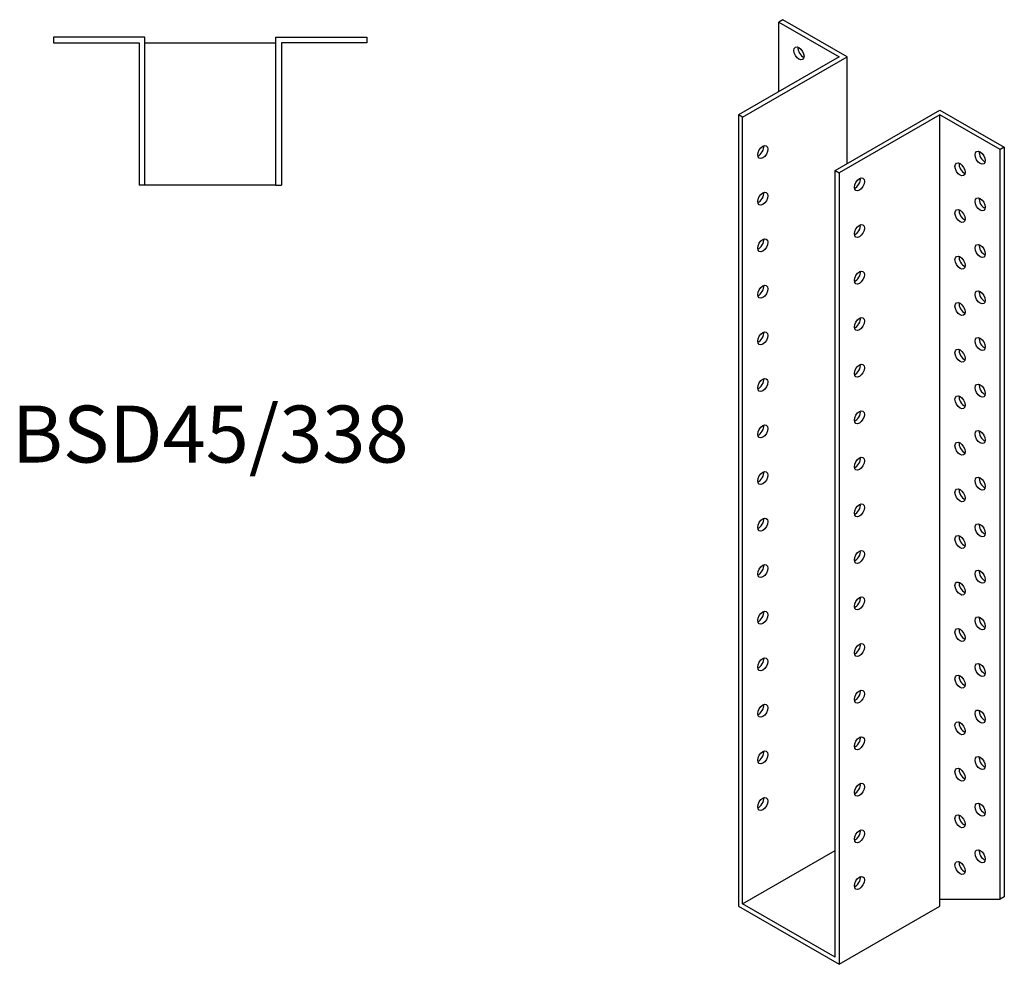
# Model space of a CAD drawing. Units: millimetres. Extents: x 476 to 982, y -89 to 869.
# Drawn here: x 636 to 982, y -89 to 243 of the extents above; entities that cross this region are included whole.
import ezdxf

# ---------------------------------------------------------------- set-up
doc = ezdxf.new("R2010")
doc.units = ezdxf.units.MM
doc.layers.add('Part', color=7, linetype='Continuous', lineweight=25)
doc.layers.add('Text', color=7, linetype='Continuous', lineweight=25)
doc.styles.add('EU_style', font='arial.ttf')

msp = doc.modelspace()

# ---------------------------------------------------------------- linework, layer by layer
at = {"layer": 'Part'}
for p, q in [((903.74, 243.04), (902.32, 242.22)), ((902.32, 217.79), (902.32, 242.22)), ((902.32, 242.22), (923.54, 230.01)), ((926.36, 230.01), (903.74, 243.04)), ((647.57, 236.93), (647.57, 234.93)), ((679.57, 236.93), (647.57, 236.93)), ((679.57, 184.93), (679.57, 236.93)), ((725.57, 236.93), (757.57, 236.93)), ((725.57, 184.93), (725.57, 236.93)), ((757.57, 236.93), (757.57, 234.93)), ((647.57, 234.93), (677.57, 234.93)), ((677.57, 234.93), (677.57, 184.93)), ((679.57, 234.93), (725.57, 234.93)), ((757.57, 234.93), (727.57, 234.93)), ((727.57, 234.93), (727.57, 184.93)), ((923.54, 230.01), (888.18, 209.65)), ((889.6, 208.83), (926.36, 230.01)), ((926.36, 192.55), (926.36, 230.01)), ((922.12, 190.1), (958.89, 211.28)), ((958.89, 211.28), (981.52, 198.25)), ((889.6, 208.83), (888.18, 209.65)), ((888.18, 209.65), (888.18, -68.32)), ((889.6, -67.5), (889.6, 208.83)), ((958.89, 209.65), (923.54, 189.29)), ((958.89, -65.86), (958.89, 209.65)), ((980.1, 197.43), (958.89, 209.65)), ((981.52, 198.25), (980.1, 197.43)), ((980.1, -65.82), (980.1, 197.43)), ((981.52, 198.25), (981.52, -65)), ((922.12, 190.1), (923.54, 189.29)), ((922.12, -86.23), (922.12, 190.1)), ((923.54, 189.29), (923.54, -88.68)), ((679.57, 184.93), (677.57, 184.93)), ((725.57, 184.93), (679.57, 184.93)), ((725.57, 184.93), (727.57, 184.93)), ((889.6, -67.5), (922.12, -48.77)), ((981.52, -65), (980.1, -65.82)), ((888.18, -68.32), (923.54, -88.68)), ((922.12, -86.23), (889.6, -67.5)), ((923.54, -88.68), (958.89, -68.32)), ((958.89, -65.86), (980.1, -65.82)), ((958.89, -68.32), (958.89, -65.86))]:
    msp.add_line(p, q, dxfattribs=at)
for centre, major_axis in [((909.39, 231.2), (-1.25, 2.17)), ((896.67, 196.56), (1.25, 2.17)), ((973.03, 194.56), (-1.25, 2.17)), ((965.96, 190.45), (-1.25, 2.17)), ((930.61, 185.19), (1.25, 2.17)), ((896.67, 180.2), (1.25, 2.17)), ((973.03, 178.2), (-1.25, 2.17)), ((965.96, 174.1), (-1.25, 2.17)), ((930.61, 168.83), (1.25, 2.17)), ((896.67, 163.85), (1.25, 2.17)), ((973.03, 161.85), (-1.25, 2.17)), ((965.96, 157.75), (-1.25, 2.17)), ((930.61, 152.48), (1.25, 2.17)), ((896.67, 147.5), (1.25, 2.17)), ((973.03, 145.5), (-1.25, 2.17)), ((965.96, 141.4), (-1.25, 2.17)), ((930.61, 136.13), (1.25, 2.17)), ((896.67, 131.15), (1.25, 2.17)), ((973.03, 129.15), (-1.25, 2.17)), ((965.96, 125.05), (-1.25, 2.17)), ((930.61, 119.78), (1.25, 2.17)), ((896.67, 114.8), (1.25, 2.17)), ((973.03, 112.8), (-1.25, 2.17)), ((965.96, 108.7), (-1.25, 2.17)), ((930.61, 103.43), (1.25, 2.17)), ((896.67, 98.45), (1.25, 2.17)), ((973.03, 96.45), (-1.25, 2.17)), ((965.96, 92.35), (-1.25, 2.17)), ((930.61, 87.08), (1.25, 2.17)), ((896.67, 82.1), (1.25, 2.17)), ((973.03, 80.1), (-1.25, 2.17)), ((965.96, 76), (-1.25, 2.17)), ((930.61, 70.73), (1.25, 2.17)), ((896.67, 65.75), (1.25, 2.17)), ((973.03, 63.75), (-1.25, 2.17)), ((965.96, 59.64), (-1.25, 2.17)), ((930.61, 54.38), (1.25, 2.17)), ((896.67, 49.4), (1.25, 2.17)), ((973.03, 47.4), (-1.25, 2.17)), ((965.96, 43.29), (-1.25, 2.17)), ((930.61, 38.03), (1.25, 2.17)), ((896.67, 33.05), (1.25, 2.17)), ((973.03, 31.05), (-1.25, 2.17)), ((965.96, 26.94), (-1.25, 2.17)), ((930.61, 21.68), (1.25, 2.17)), ((896.67, 16.69), (1.25, 2.17)), ((973.03, 14.7), (-1.25, 2.17)), ((965.96, 10.59), (-1.25, 2.17)), ((930.61, 5.32), (1.25, 2.17)), ((896.67, 0.34), (1.25, 2.17)), ((973.03, -1.66), (-1.25, 2.17)), ((965.96, -5.76), (-1.25, 2.17)), ((930.61, -11.03), (1.25, 2.17)), ((896.67, -16.01), (1.25, 2.17)), ((973.03, -18.01), (-1.25, 2.17)), ((965.96, -22.11), (-1.25, 2.17)), ((930.61, -27.38), (1.25, 2.17)), ((896.67, -32.36), (1.25, 2.17)), ((973.03, -34.36), (-1.25, 2.17)), ((965.96, -38.46), (-1.25, 2.17)), ((930.61, -43.73), (1.25, 2.17)), ((973.03, -50.71), (-1.25, 2.17)), ((965.96, -54.81), (-1.25, 2.17)), ((930.61, -60.08), (1.25, 2.17))]:
    msp.add_ellipse(centre, major_axis=major_axis, ratio=0.578093, dxfattribs=at)
for centre, major_axis in [((910.81, 232.02), (1.25, -2.17)), ((895.25, 197.37), (1.25, 2.17)), ((974.45, 195.37), (1.25, -2.17)), ((967.38, 191.27), (1.25, -2.17)), ((929.19, 186), (1.25, 2.17)), ((895.25, 181.02), (1.25, 2.17)), ((974.45, 179.02), (1.25, -2.17)), ((967.38, 174.92), (1.25, -2.17)), ((929.19, 169.65), (1.25, 2.17)), ((895.25, 164.67), (1.25, 2.17)), ((974.45, 162.67), (1.25, -2.17)), ((967.38, 158.56), (1.25, -2.17)), ((929.19, 153.3), (1.25, 2.17)), ((895.25, 148.32), (1.25, 2.17)), ((974.45, 146.32), (1.25, -2.17)), ((967.38, 142.21), (1.25, -2.17)), ((929.19, 136.95), (1.25, 2.17)), ((895.25, 131.97), (1.25, 2.17)), ((974.45, 129.97), (1.25, -2.17)), ((967.38, 125.86), (1.25, -2.17)), ((929.19, 120.6), (1.25, 2.17)), ((895.25, 115.61), (1.25, 2.17)), ((974.45, 113.62), (1.25, -2.17)), ((967.38, 109.51), (1.25, -2.17)), ((929.19, 104.24), (1.25, 2.17)), ((895.25, 99.26), (1.25, 2.17)), ((974.45, 97.26), (1.25, -2.17)), ((967.38, 93.16), (1.25, -2.17)), ((929.19, 87.89), (1.25, 2.17)), ((895.25, 82.91), (1.25, 2.17)), ((974.45, 80.91), (1.25, -2.17)), ((967.38, 76.81), (1.25, -2.17)), ((929.19, 71.54), (1.25, 2.17)), ((895.25, 66.56), (1.25, 2.17)), ((974.45, 64.56), (1.25, -2.17)), ((967.38, 60.46), (1.25, -2.17)), ((929.19, 55.19), (1.25, 2.17)), ((895.25, 50.21), (1.25, 2.17)), ((974.45, 48.21), (1.25, -2.17)), ((967.38, 44.11), (1.25, -2.17)), ((929.19, 38.84), (1.25, 2.17)), ((895.25, 33.86), (1.25, 2.17)), ((974.45, 31.86), (1.25, -2.17)), ((967.38, 27.76), (1.25, -2.17)), ((929.19, 22.49), (1.25, 2.17)), ((895.25, 17.51), (1.25, 2.17)), ((974.45, 15.51), (1.25, -2.17)), ((967.38, 11.41), (1.25, -2.17)), ((929.19, 6.14), (1.25, 2.17)), ((895.25, 1.16), (1.25, 2.17)), ((974.45, -0.84), (1.25, -2.17)), ((967.38, -4.94), (1.25, -2.17)), ((929.19, -10.21), (1.25, 2.17)), ((895.25, -15.19), (1.25, 2.17)), ((974.45, -17.19), (1.25, -2.17)), ((967.38, -21.3), (1.25, -2.17)), ((929.19, -26.56), (1.25, 2.17)), ((895.25, -31.54), (1.25, 2.17)), ((974.45, -33.54), (1.25, -2.17)), ((967.38, -37.65), (1.25, -2.17)), ((929.19, -42.91), (1.25, 2.17)), ((974.45, -49.89), (1.25, -2.17)), ((967.38, -54), (1.25, -2.17)), ((929.19, -59.26), (1.25, 2.17))]:
    msp.add_ellipse(centre, major_axis=major_axis, ratio=0.578093, start_param=3.741535, end_param=5.683243, dxfattribs=at)

# ---------------------------------------------------------------- texts
at = {"layer": 'Text', "insert": (702.57, 94.93), "char_height": 20, "width": 343.6746, "attachment_point": 5, "style": 'EU_style'}
msp.add_mtext('{BSD45/338}', dxfattribs=at)

doc.saveas('drawing.dxf')
